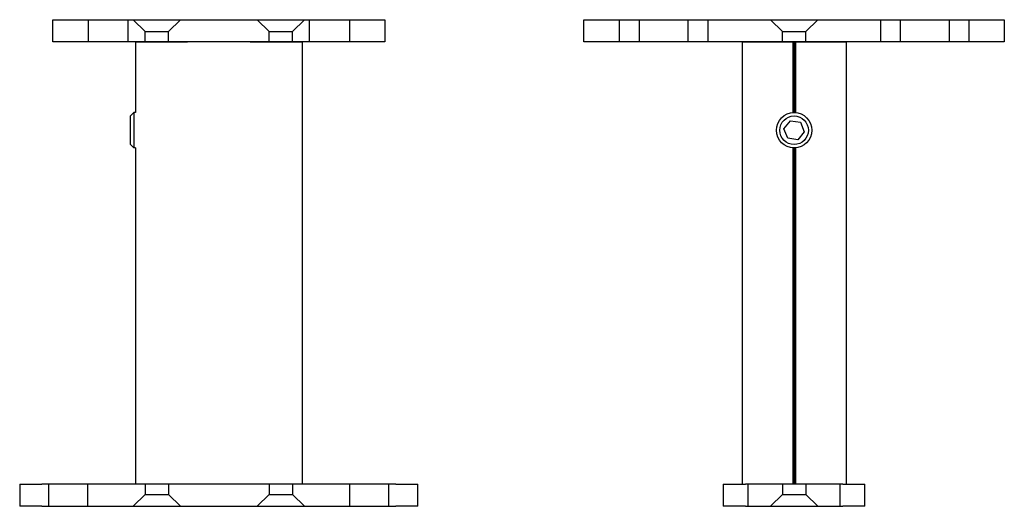
# Model space of a CAD drawing. Extents: x -25612 to -17650, y -12335 to -922.
# Drawn here: x -22668 to -22445, y -12112 to -12002 of the extents above; entities that cross this region are included whole.
import ezdxf

# ---------------------------------------------------------------- set-up
doc = ezdxf.new("R2010")
doc.units = 0
doc.header["$MEASUREMENT"] = 0

msp = doc.modelspace()

# ---------------------------------------------------------------- linework, layer by layer
at = {"color": 133, "linetype": 'Continuous'}
for p, q in [((-22660.14, -12001.61), (-22585.14, -12001.61)), ((-22660.14, -12006.61), (-22660.14, -12001.61)), ((-22652.14, -12001.61), (-22652.14, -12006.61)), ((-22643.14, -12006.61), (-22643.14, -12001.61)), ((-22602.14, -12006.61), (-22602.14, -12001.61)), ((-22593.14, -12001.61), (-22593.14, -12006.61)), ((-22585.14, -12001.61), (-22585.14, -12006.61)), ((-22540.14, -12001.61), (-22445.14, -12001.61)), ((-22540.14, -12006.61), (-22540.14, -12001.61)), ((-22532.14, -12001.61), (-22532.14, -12006.61)), ((-22527.64, -12001.61), (-22527.64, -12006.61)), ((-22516.64, -12001.61), (-22516.64, -12006.61)), ((-22512.14, -12001.61), (-22512.14, -12006.61)), ((-22473.14, -12001.61), (-22473.14, -12006.61)), ((-22468.64, -12001.61), (-22468.64, -12006.61)), ((-22457.64, -12001.61), (-22457.64, -12006.61)), ((-22453.14, -12001.61), (-22453.14, -12006.61)), ((-22445.14, -12001.61), (-22445.14, -12006.61)), ((-22585.14, -12006.61), (-22660.14, -12006.61)), ((-22641.44, -12006.61), (-22629.69, -12006.61)), ((-22641.44, -12006.61), (-22641.44, -12022.62)), ((-22615.59, -12006.61), (-22629.69, -12006.61)), ((-22615.59, -12006.61), (-22603.84, -12006.61)), ((-22603.84, -12006.61), (-22603.84, -12106.61)), ((-22445.14, -12006.61), (-22540.14, -12006.61)), ((-22504.39, -12006.61), (-22492.94, -12006.61)), ((-22504.39, -12006.61), (-22504.39, -12106.61)), ((-22492.94, -12006.61), (-22492.94, -12022.62)), ((-22492.64, -12006.61), (-22492.94, -12006.61)), ((-22492.64, -12006.61), (-22492.64, -12022.61)), ((-22492.35, -12006.61), (-22492.64, -12006.61)), ((-22492.35, -12006.61), (-22480.89, -12006.61)), ((-22492.35, -12006.61), (-22492.35, -12022.62)), ((-22480.89, -12006.61), (-22480.89, -12106.61)), ((-22642.59, -12023.38), (-22641.82, -12022.61)), ((-22642.59, -12029.84), (-22642.59, -12023.38)), ((-22641.82, -12022.61), (-22641.82, -12030.61)), ((-22641.44, -12022.61), (-22641.82, -12022.61)), ((-22494.93, -12026.27), (-22493.49, -12024.46)), ((-22493.49, -12024.46), (-22491.2, -12024.8)), ((-22491.2, -12024.8), (-22490.36, -12026.95)), ((-22494.08, -12028.42), (-22494.93, -12026.27)), ((-22490.36, -12026.95), (-22491.8, -12028.76)), ((-22642.59, -12029.84), (-22641.82, -12030.61)), ((-22491.8, -12028.76), (-22494.08, -12028.42)), ((-22641.44, -12030.61), (-22641.82, -12030.61)), ((-22641.44, -12030.6), (-22641.44, -12106.61)), ((-22492.94, -12030.6), (-22492.94, -12106.61)), ((-22492.64, -12030.61), (-22492.64, -12106.61)), ((-22492.35, -12030.6), (-22492.35, -12106.61)), ((-22667.64, -12106.61), (-22662.64, -12106.61)), ((-22667.64, -12106.61), (-22667.64, -12111.61)), ((-22582.64, -12106.61), (-22662.64, -12106.61)), ((-22582.64, -12106.61), (-22577.64, -12106.61)), ((-22577.64, -12111.61), (-22577.64, -12106.61)), ((-22508.64, -12106.61), (-22503.64, -12106.61)), ((-22508.64, -12106.61), (-22508.64, -12111.61)), ((-22481.64, -12106.61), (-22503.64, -12106.61)), ((-22481.64, -12106.61), (-22476.64, -12106.61)), ((-22476.64, -12111.61), (-22476.64, -12106.61)), ((-22662.64, -12111.61), (-22667.64, -12111.61)), ((-22662.64, -12111.61), (-22582.64, -12111.61)), ((-22577.64, -12111.61), (-22582.64, -12111.61)), ((-22503.64, -12111.61), (-22508.64, -12111.61)), ((-22503.64, -12111.61), (-22481.64, -12111.61)), ((-22476.64, -12111.61), (-22481.64, -12111.61))]:
    msp.add_line(p, q, dxfattribs=at)
at = {"color": 133, "linetype": 'Continuous', "ltscale": 9.232052}
for p, q in [((-22639.29, -12004.31), (-22641.99, -12001.61)), ((-22633.99, -12004.31), (-22631.29, -12001.61)), ((-22611.29, -12004.31), (-22613.99, -12001.61)), ((-22605.99, -12004.31), (-22603.29, -12001.61)), ((-22495.29, -12004.31), (-22497.99, -12001.61)), ((-22489.99, -12004.31), (-22487.29, -12001.61)), ((-22639.29, -12108.91), (-22641.99, -12111.61)), ((-22633.99, -12108.91), (-22631.29, -12111.61)), ((-22611.29, -12108.91), (-22613.99, -12111.61)), ((-22605.99, -12108.91), (-22603.29, -12111.61)), ((-22495.29, -12108.91), (-22497.99, -12111.61)), ((-22489.99, -12108.91), (-22487.29, -12111.61))]:
    msp.add_line(p, q, dxfattribs=at)
at = {"color": 133, "linetype": 'Continuous', "ltscale": 10.064338}
for p, q in [((-22639.29, -12004.31), (-22633.99, -12004.31)), ((-22611.29, -12004.31), (-22605.99, -12004.31)), ((-22495.29, -12004.31), (-22489.99, -12004.31)), ((-22639.29, -12108.91), (-22633.99, -12108.91)), ((-22611.29, -12108.91), (-22605.99, -12108.91)), ((-22495.29, -12108.91), (-22489.99, -12108.91))]:
    msp.add_line(p, q, dxfattribs=at)
at = {"color": 133, "linetype": 'Continuous', "ltscale": 4.378584}
for p, q in [((-22639.29, -12006.61), (-22639.29, -12004.31)), ((-22633.99, -12006.61), (-22633.99, -12004.31)), ((-22611.29, -12006.61), (-22611.29, -12004.31)), ((-22605.99, -12006.61), (-22605.99, -12004.31)), ((-22495.29, -12006.61), (-22495.29, -12004.31)), ((-22489.99, -12006.61), (-22489.99, -12004.31)), ((-22639.29, -12106.61), (-22639.29, -12108.91)), ((-22633.99, -12106.61), (-22633.99, -12108.91)), ((-22611.29, -12106.61), (-22611.29, -12108.91)), ((-22605.99, -12106.61), (-22605.99, -12108.91)), ((-22495.29, -12106.61), (-22495.29, -12108.91)), ((-22489.99, -12106.61), (-22489.99, -12108.91))]:
    msp.add_line(p, q, dxfattribs=at)
at = {"color": 133, "linetype": 'Continuous', "ltscale": 12.088975}
for p, q in [((-22661.04, -12111.61), (-22661.04, -12106.61)), ((-22652.24, -12111.61), (-22652.24, -12106.61)), ((-22593.04, -12111.61), (-22593.04, -12106.61)), ((-22584.24, -12111.61), (-22584.24, -12106.61)), ((-22503.04, -12111.61), (-22503.04, -12106.61)), ((-22482.24, -12111.61), (-22482.24, -12106.61))]:
    msp.add_line(p, q, dxfattribs=at)
at = {"color": 133, "linetype": 'Continuous'}
for radius in [4, 3.23]:
    msp.add_circle((-22492.64, -12026.61), radius, dxfattribs=at)

doc.saveas('drawing.dxf')
